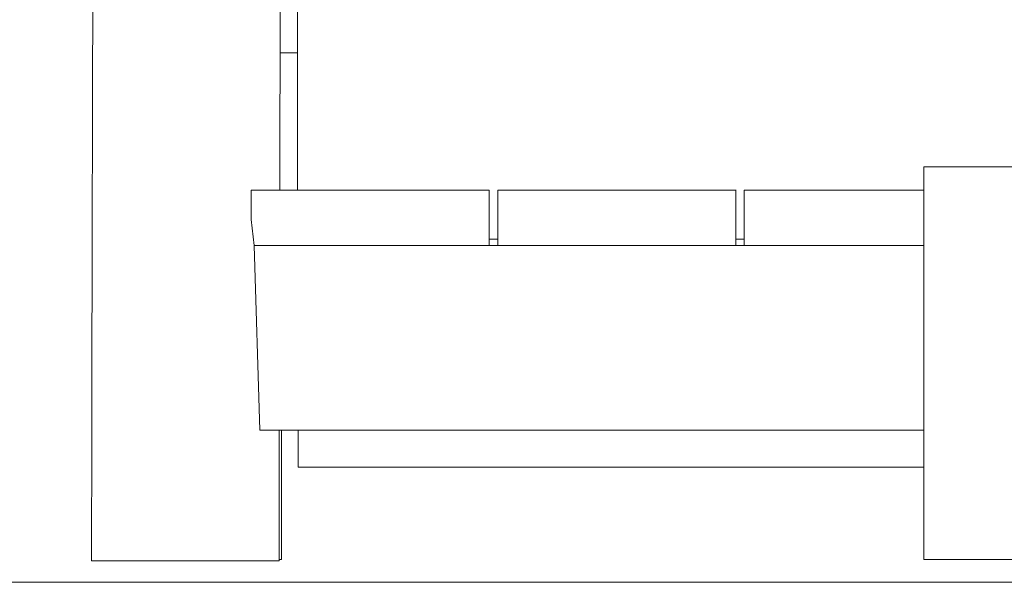
# Model space of a CAD drawing. Units: millimetres. Extents: x 1214 to 28390, y 1019 to 19006.
# Drawn here: x 9802 to 10335, y 12300 to 12605 of the extents above; entities that cross this region are included whole.
import ezdxf

# ---------------------------------------------------------------- set-up
doc = ezdxf.new("R2010")
doc.units = ezdxf.units.MM
doc.header["$MEASUREMENT"] = 0
doc.layers.add('Draufsicht', color=7, linetype='Continuous')

# ---------------------------------------------------------------- blocks, each defined once
blk = doc.blocks.new('block 25')
at = {"layer": 'Draufsicht', "color": 250, "lineweight": 18}
for points in [[(9942.8, 12587.14), (9942.8, 12587.14)], [(9952.24, 12587.09), (9952.24, 12587.09)], [(10291.7, 12382.78), (10291.7, 12525.45)], [(10056.16, 12512.78), (9927.04, 12512.78)], [(9927.04, 12496.88), (9927.04, 12512.78)], [(10056.16, 12512.78), (10056.16, 12482.78)], [(10060.73, 12482.78), (10060.73, 12512.78)], [(10189.85, 12512.78), (10060.73, 12512.78)], [(10189.85, 12512.78), (10189.85, 12482.78)], [(10190.09, 12512.78), (10189.85, 12512.78)], [(10291.7, 12512.78), (10194.41, 12512.78)], [(10194.42, 12482.78), (10194.41, 12512.78)], [(9927.04, 12496.88), (9928.76, 12482.78)], [(10060.73, 12486.18), (10056.16, 12486.18)], [(10060.73, 12486.18), (10060.73, 12486.18)], [(10194.42, 12486.19), (10189.85, 12486.19)], [(9943.5, 12482.74), (9928.75, 12482.74)], [(9928.75, 12482.74), (9931.79, 12382.74)], [(9943.5, 12482.78), (9928.76, 12482.78)], [(9952.24, 12482.78), (9943.5, 12482.78)], [(9952.24, 12482.75), (9943.5, 12482.74)], [(10291.7, 12482.78), (9952.24, 12482.75)], [(9954.06, 12482.78), (9952.24, 12482.78)], [(10056.16, 12482.78), (9954.06, 12482.78)], [(9954.06, 12482.78), (9954.06, 12482.75)], [(9954.06, 12482.78), (9954.06, 12482.78)], [(10189.85, 12482.78), (10060.73, 12482.78)], [(10190.09, 12482.78), (10189.85, 12482.78)], [(10291.7, 12482.78), (10194.42, 12482.78)], [(10291.7, 12382.78), (9931.79, 12382.74)], [(9931.79, 12382.74), (9943.5, 12382.74)], [(9942.31, 12382.74), (9942.31, 12382.74)], [(9943.5, 12382.74), (9952.63, 12382.74)], [(9952.63, 12382.74), (9974.84, 12382.74)], [(10291.7, 12382.77), (9974.84, 12382.74)], [(10291.7, 12382.77), (10291.7, 12382.78)], [(10291.7, 12362.78), (10291.7, 12382.77)], [(10291.7, 12312.78), (10291.7, 12362.78)]]:
    blk.add_lwpolyline(points, dxfattribs=at)
for points, knots in [([(9840.66, 12312.05), (9840.66, 12313.02), (9840.66, 12313.98), (9840.66, 12314.94), (9840.66, 12315.91), (9840.66, 12316.87), (9840.66, 12317.83), (9840.66, 12318.78), (9840.66, 12319.74), (9840.66, 12320.7), (9840.66, 12321.66), (9840.66, 12322.62), (9840.66, 12323.58), (9840.66, 12324.53), (9840.66, 12325.49), (9840.66, 12326.45), (9840.66, 12327.4), (9840.66, 12328.37), (9840.66, 12329.34), (9840.66, 12330.31), (9840.66, 12331.29), (9840.66, 12332.27), (9840.66, 12333.26), (9840.66, 12334.26), (9840.66, 12335.26), (9840.66, 12336.26), (9840.66, 12337.27), (9840.66, 12338.29), (9840.66, 12339.31), (9840.66, 12340.34), (9840.66, 12341.37), (9840.66, 12342.4), (9840.66, 12343.44), (9840.66, 12344.48), (9840.66, 12345.53), (9840.67, 12346.58), (9840.67, 12347.64), (9840.67, 12349.76), (9840.67, 12351.91), (9840.67, 12354.08), (9840.67, 12356.24), (9840.68, 12358.44), (9840.68, 12360.66), (9840.68, 12362.87), (9840.68, 12365.11), (9840.69, 12367.37), (9840.69, 12369.63), (9840.7, 12371.91), (9840.7, 12374.21), (9840.7, 12376.51), (9840.71, 12378.83), (9840.71, 12381.17), (9840.71, 12383.51), (9840.72, 12385.86), (9840.72, 12388.23), (9840.73, 12392.97), (9840.74, 12397.77), (9840.75, 12402.63), (9840.76, 12407.48), (9840.77, 12412.38), (9840.78, 12417.32), (9840.79, 12422.25), (9840.8, 12427.23), (9840.81, 12432.23), (9840.82, 12437.23), (9840.83, 12442.25), (9840.85, 12447.29), (9840.86, 12452.32), (9840.87, 12457.37), (9840.88, 12462.42), (9840.89, 12467.47), (9840.91, 12472.52), (9840.92, 12477.56), (9840.93, 12482.6), (9840.95, 12487.63), (9840.96, 12492.65), (9840.97, 12497.66), (9840.98, 12502.66), (9840.99, 12507.62), (9841.01, 12512.59), (9841.02, 12517.53), (9841.03, 12522.42), (9841.05, 12527.32), (9841.06, 12532.19), (9841.07, 12537), (9841.08, 12541.82), (9841.1, 12546.59), (9841.11, 12551.31), (9841.12, 12556.03), (9841.13, 12560.7), (9841.14, 12565.3), (9841.16, 12569.91), (9841.17, 12574.46), (9841.18, 12578.94), (9841.19, 12583.42), (9841.2, 12587.84), (9841.21, 12592.19), (9841.22, 12596.53), (9841.23, 12600.81), (9841.24, 12605.01), (9841.25, 12609.22), (9841.26, 12613.34), (9841.27, 12617.39), (9841.28, 12621.44), (9841.29, 12625.41), (9841.3, 12629.29), (9841.31, 12633.18), (9841.31, 12636.98), (9841.32, 12640.7), (9841.33, 12644.42), (9841.34, 12648.05), (9841.34, 12651.6), (9841.35, 12655.15), (9841.36, 12658.61), (9841.36, 12661.98), (9841.37, 12665.35), (9841.38, 12668.63), (9841.38, 12671.83), (9841.39, 12675.02), (9841.39, 12678.13), (9841.39, 12681.14), (9841.4, 12684.16), (9841.4, 12687.08), (9841.41, 12689.92), (9841.41, 12692.76), (9841.41, 12695.5), (9841.42, 12698.16), (9841.42, 12703.48), (9841.43, 12708.45), (9841.43, 12713.07)], [0, 0, 0, 0, 1, 1, 1, 2, 2, 2, 3, 3, 3, 4, 4, 4, 5, 5, 5, 6, 6, 6, 7, 7, 7, 8, 8, 8, 9, 9, 9, 10, 10, 10, 11, 11, 11, 12, 12, 12, 13, 13, 13, 14, 14, 14, 15, 15, 15, 16, 16, 16, 17, 17, 17, 18, 18, 18, 19, 19, 19, 20, 20, 20, 21, 21, 21, 22, 22, 22, 23, 23, 23, 24, 24, 24, 25, 25, 25, 26, 26, 26, 27, 27, 27, 28, 28, 28, 29, 29, 29, 30, 30, 30, 31, 31, 31, 32, 32, 32, 33, 33, 33, 34, 34, 34, 35, 35, 35, 36, 36, 36, 37, 37, 37, 38, 38, 38, 39, 39, 39, 40, 40, 40, 41, 41, 41, 42, 42, 42, 43, 43, 43, 43]), ([(9943.03, 12713.14), (9943.03, 12708.12), (9943.03, 12703.17), (9943.02, 12698.29), (9943.01, 12695.54), (9943.01, 12692.8), (9943.01, 12690.08), (9943, 12687.14), (9943, 12684.23), (9943, 12681.33), (9942.99, 12678.22), (9942.99, 12675.12), (9942.98, 12672.04), (9942.98, 12668.75), (9942.97, 12665.48), (9942.97, 12662.22), (9942.96, 12658.75), (9942.95, 12655.3), (9942.94, 12651.87), (9942.94, 12648.23), (9942.93, 12644.6), (9942.92, 12640.99), (9942.92, 12637.17), (9942.91, 12633.38), (9942.9, 12629.6), (9942.89, 12625.63), (9942.88, 12621.67), (9942.87, 12617.72), (9942.86, 12613.59), (9942.85, 12609.46), (9942.85, 12605.36), (9942.83, 12601.08), (9942.82, 12596.81), (9942.81, 12592.55), (9942.81, 12590.74), (9942.81, 12588.94), (9942.8, 12587.14)], [0, 0, 0, 0, 1, 1, 1, 2, 2, 2, 3, 3, 3, 4, 4, 4, 5, 5, 5, 6, 6, 6, 7, 7, 7, 8, 8, 8, 9, 9, 9, 10, 10, 10, 11, 11, 11, 12, 12, 12, 12]), ([(9942.8, 12587.14), (9942.79, 12584.53), (9942.79, 12581.92), (9942.78, 12579.31), (9942.77, 12574.76), (9942.76, 12570.22), (9942.75, 12565.68), (9942.74, 12561.02), (9942.72, 12556.35), (9942.71, 12551.7), (9942.7, 12546.92), (9942.69, 12542.16), (9942.68, 12537.4), (9942.66, 12532.58), (9942.65, 12527.72), (9942.64, 12522.82), (9942.63, 12519.47), (9942.62, 12516.12), (9942.61, 12512.78)], [0, 0, 0, 0, 1, 1, 1, 2, 2, 2, 3, 3, 3, 4, 4, 4, 5, 5, 5, 6, 6, 6, 6]), ([(9952.24, 12587.09), (9952.15, 12587.09), (9952.07, 12587.09), (9951.99, 12587.09), (9949.47, 12587.11), (9947.02, 12587.12), (9944.63, 12587.13), (9944.01, 12587.14), (9943.41, 12587.14), (9942.8, 12587.14)], [0, 0, 0, 0, 1, 1, 1, 2, 2, 2, 3, 3, 3, 3]), ([(9952.24, 12587.09), (9952.15, 12587.09), (9952.07, 12587.09), (9951.98, 12587.09), (9949.47, 12587.11), (9947.02, 12587.12), (9944.62, 12587.13), (9944.01, 12587.14), (9943.4, 12587.14), (9942.8, 12587.14)], [0, 0, 0, 0, 1, 1, 1, 2, 2, 2, 3, 3, 3, 3]), ([(9952.24, 12587.09), (9952.24, 12580.93), (9952.24, 12574.77), (9952.24, 12568.61), (9952.24, 12560.17), (9952.24, 12551.72), (9952.24, 12543.28), (9952.24, 12539.05), (9952.24, 12534.82), (9952.24, 12530.58), (9952.24, 12528.46), (9952.24, 12526.34), (9952.24, 12524.22), (9952.24, 12522.1), (9952.24, 12519.98), (9952.24, 12517.86), (9952.24, 12516.17), (9952.24, 12514.47), (9952.24, 12512.78)], [0, 0, 0, 0, 1, 1, 1, 2, 2, 2, 3, 3, 3, 4, 4, 4, 5, 5, 5, 6, 6, 6, 6]), ([(10291.7, 12525.45), (10291.7, 12525.45), (10291.7, 12525.45), (10291.7, 12525.45), (10291.7, 12525.45), (10291.71, 12525.45), (10291.71, 12525.45), (10291.72, 12525.45), (10291.74, 12525.45), (10291.75, 12525.45), (10291.8, 12525.45), (10291.85, 12525.45), (10291.9, 12525.45), (10292.11, 12525.45), (10292.32, 12525.45), (10292.53, 12525.45), (10293.37, 12525.45), (10294.2, 12525.45), (10295.04, 12525.45), (10298.16, 12525.45), (10301.27, 12525.45), (10304.39, 12525.45), (10308.63, 12525.45), (10312.86, 12525.45), (10317.1, 12525.45), (10325.56, 12525.45), (10334.03, 12525.45), (10342.5, 12525.45), (10350.96, 12525.45), (10359.43, 12525.45), (10367.9, 12525.45), (10372.13, 12525.45), (10376.36, 12525.45), (10380.6, 12525.45), (10383.66, 12525.45), (10386.72, 12525.45), (10389.78, 12525.45), (10390.65, 12525.45), (10391.51, 12525.45), (10392.37, 12525.45), (10392.6, 12525.45), (10392.83, 12525.45), (10393.06, 12525.45), (10393.12, 12525.45), (10393.18, 12525.45), (10393.24, 12525.45), (10393.25, 12525.45), (10393.27, 12525.45), (10393.28, 12525.45), (10393.29, 12525.45), (10393.29, 12525.45), (10393.3, 12525.45)], [0, 0, 0, 0, 1, 1, 1, 2, 2, 2, 3, 3, 3, 4, 4, 4, 5, 5, 5, 6, 6, 6, 7, 7, 7, 8, 8, 8, 9, 9, 9, 10, 10, 10, 11, 11, 11, 12, 12, 12, 13, 13, 13, 14, 14, 14, 15, 15, 15, 16, 16, 16, 17, 17, 17, 17]), ([(9942.31, 12382.74), (9942.31, 12382.29), (9942.31, 12381.84), (9942.31, 12381.38), (9942.31, 12379.06), (9942.3, 12376.74), (9942.3, 12374.4), (9942.3, 12372.12), (9942.29, 12369.83), (9942.29, 12367.54), (9942.29, 12365.3), (9942.28, 12363.05), (9942.28, 12360.8), (9942.28, 12358.61), (9942.27, 12356.4), (9942.27, 12354.2), (9942.27, 12352.05), (9942.27, 12349.9), (9942.27, 12347.74), (9942.27, 12346.69), (9942.27, 12345.62), (9942.26, 12344.57), (9942.26, 12343.53), (9942.26, 12342.48), (9942.26, 12341.44), (9942.26, 12340.41), (9942.26, 12339.38), (9942.26, 12338.35), (9942.26, 12337.34), (9942.26, 12336.32), (9942.26, 12335.31), (9942.26, 12334.31), (9942.26, 12333.31), (9942.26, 12332.31), (9942.26, 12331.33), (9942.26, 12330.34), (9942.26, 12329.35), (9942.26, 12328.39), (9942.26, 12327.41), (9942.26, 12326.45), (9942.26, 12325.49), (9942.26, 12324.53), (9942.26, 12323.58), (9942.26, 12322.62), (9942.26, 12321.66), (9942.26, 12320.7), (9942.26, 12320.63), (9942.26, 12320.54), (9942.26, 12320.46), (9942.26, 12320.39), (9942.26, 12320.31), (9942.26, 12320.22), (9942.26, 12319.74), (9942.26, 12319.26), (9942.26, 12318.78), (9942.26, 12318.47), (9942.26, 12318.15), (9942.26, 12317.83), (9942.26, 12316.87), (9942.26, 12315.91), (9942.26, 12314.94), (9942.26, 12314.22), (9942.26, 12313.5), (9942.26, 12312.78)], [0, 0, 0, 0, 1, 1, 1, 2, 2, 2, 3, 3, 3, 4, 4, 4, 5, 5, 5, 6, 6, 6, 7, 7, 7, 8, 8, 8, 9, 9, 9, 10, 10, 10, 11, 11, 11, 12, 12, 12, 13, 13, 13, 14, 14, 14, 15, 15, 15, 16, 16, 16, 17, 17, 17, 18, 18, 18, 19, 19, 19, 20, 20, 20, 21, 21, 21, 21]), ([(10291.7, 12362.78), (10289.67, 12362.78), (10287.65, 12362.78), (10285.62, 12362.78), (10283.38, 12362.78), (10281.14, 12362.78), (10278.89, 12362.78), (10276.65, 12362.78), (10274.41, 12362.78), (10272.17, 12362.78), (10269.92, 12362.78), (10267.68, 12362.78), (10265.43, 12362.78), (10263.18, 12362.78), (10260.93, 12362.78), (10258.69, 12362.78), (10256.44, 12362.78), (10254.19, 12362.78), (10251.94, 12362.78), (10250.81, 12362.78), (10249.69, 12362.78), (10248.56, 12362.78), (10247.44, 12362.78), (10246.31, 12362.78), (10245.18, 12362.78), (10244.33, 12362.78), (10243.47, 12362.78), (10242.6, 12362.78), (10242.34, 12362.78), (10242.07, 12362.78), (10241.8, 12362.78), (10240.68, 12362.78), (10239.55, 12362.78), (10238.42, 12362.78), (10237.29, 12362.78), (10236.17, 12362.78), (10235.04, 12362.78), (10233.91, 12362.78), (10232.79, 12362.78), (10231.66, 12362.78), (10230.53, 12362.78), (10229.4, 12362.78), (10228.27, 12362.78), (10227.14, 12362.78), (10226.01, 12362.78), (10224.88, 12362.78), (10223.76, 12362.78), (10222.62, 12362.78), (10221.49, 12362.78), (10220.37, 12362.78), (10219.23, 12362.78), (10218.1, 12362.78), (10216.97, 12362.78), (10215.84, 12362.78), (10214.71, 12362.78), (10213.58, 12362.78), (10212.45, 12362.78), (10211.32, 12362.78), (10210.19, 12362.78), (10209.06, 12362.78), (10207.92, 12362.78), (10206.79, 12362.78), (10205.66, 12362.78), (10204.53, 12362.78), (10203.39, 12362.78), (10202.26, 12362.78), (10201.12, 12362.78), (10199.99, 12362.78), (10198.86, 12362.78), (10197.72, 12362.78), (10196.59, 12362.78), (10195.46, 12362.78), (10194.32, 12362.78), (10193.19, 12362.78), (10192.05, 12362.78), (10190.92, 12362.78), (10189.78, 12362.78), (10188.65, 12362.78), (10187.51, 12362.78), (10186.37, 12362.78), (10185.24, 12362.78), (10184.1, 12362.78), (10183.54, 12362.78), (10182.97, 12362.78), (10182.4, 12362.78), (10181.83, 12362.78), (10181.26, 12362.78), (10180.69, 12362.78), (10179.56, 12362.78), (10178.42, 12362.78), (10177.28, 12362.78), (10176.14, 12362.78), (10175, 12362.78), (10173.87, 12362.78), (10172.73, 12362.78), (10171.59, 12362.78), (10170.45, 12362.78), (10169.31, 12362.78), (10168.18, 12362.78), (10167.04, 12362.78), (10165.9, 12362.78), (10164.76, 12362.78), (10163.62, 12362.78), (10162.86, 12362.78), (10162.1, 12362.78), (10161.35, 12362.78), (10160.96, 12362.78), (10160.58, 12362.78), (10160.2, 12362.78), (10159.05, 12362.78), (10157.91, 12362.78), (10156.77, 12362.78), (10155.63, 12362.78), (10154.49, 12362.78), (10153.35, 12362.78), (10152.2, 12362.78), (10151.06, 12362.78), (10149.92, 12362.78), (10148.78, 12362.78), (10147.63, 12362.78), (10146.49, 12362.78), (10145.35, 12362.78), (10144.2, 12362.78), (10143.06, 12362.78), (10140.77, 12362.78), (10138.48, 12362.78), (10136.19, 12362.78), (10133.9, 12362.78), (10131.61, 12362.78), (10129.32, 12362.78), (10127.02, 12362.78), (10124.73, 12362.78), (10122.43, 12362.78), (10120.13, 12362.78), (10117.84, 12362.78), (10115.54, 12362.78), (10114.39, 12362.78), (10113.24, 12362.78), (10112.09, 12362.78), (10110.94, 12362.78), (10109.79, 12362.78), (10108.64, 12362.78), (10107.48, 12362.78), (10106.33, 12362.78), (10105.18, 12362.78), (10104.03, 12362.78), (10102.88, 12362.78), (10101.73, 12362.78), (10100.57, 12362.78), (10099.42, 12362.78), (10098.27, 12362.78), (10097.66, 12362.78), (10097.05, 12362.78), (10096.44, 12362.78), (10095.9, 12362.78), (10095.35, 12362.78), (10094.8, 12362.78), (10093.65, 12362.78), (10092.5, 12362.78), (10091.34, 12362.78), (10090.77, 12362.78), (10090.19, 12362.78), (10089.61, 12362.78), (10089.03, 12362.78), (10088.45, 12362.78), (10087.88, 12362.78), (10086.72, 12362.78), (10085.57, 12362.78), (10084.41, 12362.78), (10083.25, 12362.78), (10082.1, 12362.78), (10080.94, 12362.78), (10079.78, 12362.78), (10078.62, 12362.78), (10077.47, 12362.78), (10076.31, 12362.78), (10075.15, 12362.78), (10073.99, 12362.78), (10073.41, 12362.78), (10072.83, 12362.78), (10072.25, 12362.78), (10071.67, 12362.78), (10071.09, 12362.78), (10070.51, 12362.78), (10069.36, 12362.78), (10068.19, 12362.78), (10067.03, 12362.78), (10065.87, 12362.78), (10064.71, 12362.78), (10063.55, 12362.78), (10062.39, 12362.78), (10061.23, 12362.78), (10060.07, 12362.78), (10059.48, 12362.78), (10058.91, 12362.78), (10058.32, 12362.78), (10057.74, 12362.78), (10057.16, 12362.78), (10056.58, 12362.78), (10055.42, 12362.78), (10054.25, 12362.78), (10053.09, 12362.78), (10051.92, 12362.78), (10050.76, 12362.78), (10049.6, 12362.78), (10048.43, 12362.78), (10047.27, 12362.78), (10046.1, 12362.78), (10045.52, 12362.78), (10044.94, 12362.78), (10044.35, 12362.78), (10043.77, 12362.78), (10043.19, 12362.78), (10042.6, 12362.78), (10042.35, 12362.78), (10042.1, 12362.78), (10041.84, 12362.78), (10040.93, 12362.78), (10040.01, 12362.78), (10039.1, 12362.78), (10037.94, 12362.78), (10036.77, 12362.78), (10035.6, 12362.78), (10034.43, 12362.78), (10033.26, 12362.78), (10032.09, 12362.78), (10030.92, 12362.78), (10029.76, 12362.78), (10028.58, 12362.78), (10027.42, 12362.78), (10026.25, 12362.78), (10025.07, 12362.78), (10023.9, 12362.78), (10022.73, 12362.78), (10021.56, 12362.78), (10020.39, 12362.78), (10019.21, 12362.78), (10018.04, 12362.78), (10016.87, 12362.78), (10015.7, 12362.78), (10014.52, 12362.78), (10013.35, 12362.78), (10012.18, 12362.78), (10011, 12362.78), (10009.83, 12362.78), (10008.65, 12362.78), (10007.47, 12362.78), (10006.89, 12362.78), (10006.3, 12362.78), (10005.71, 12362.78), (10005.13, 12362.78), (10004.54, 12362.78), (10003.95, 12362.78), (10003.36, 12362.78), (10002.77, 12362.78), (10002.18, 12362.78), (10001.59, 12362.78), (10001, 12362.78), (10000.42, 12362.78), (9999.83, 12362.78), (9999.24, 12362.78), (9998.65, 12362.78), (9998.06, 12362.78), (9997.47, 12362.78), (9996.88, 12362.78), (9996.29, 12362.78), (9995.7, 12362.78), (9995.11, 12362.78), (9994.88, 12362.78), (9994.64, 12362.78), (9994.41, 12362.78), (9994.05, 12362.78), (9993.7, 12362.78), (9993.35, 12362.78), (9992.16, 12362.78), (9990.99, 12362.78), (9989.8, 12362.78), (9988.62, 12362.78), (9987.44, 12362.78), (9986.26, 12362.78), (9985.08, 12362.78), (9983.9, 12362.78), (9982.71, 12362.78), (9981.53, 12362.78), (9980.35, 12362.78), (9979.16, 12362.78), (9977.98, 12362.78), (9976.8, 12362.78), (9975.61, 12362.78), (9974.43, 12362.78), (9973.24, 12362.78), (9972.06, 12362.78), (9970.87, 12362.78), (9969.68, 12362.78), (9968.5, 12362.78), (9967.31, 12362.78), (9966.12, 12362.78), (9964.93, 12362.78), (9963.75, 12362.78), (9962.56, 12362.78), (9961.37, 12362.78), (9960.18, 12362.78), (9958.99, 12362.78), (9957.8, 12362.78), (9956.61, 12362.78), (9955.42, 12362.78), (9954.23, 12362.78), (9953.69, 12362.78), (9953.16, 12362.78), (9952.63, 12362.78)], [0, 0, 0, 0, 1, 1, 1, 2, 2, 2, 3, 3, 3, 4, 4, 4, 5, 5, 5, 6, 6, 6, 7, 7, 7, 8, 8, 8, 9, 9, 9, 10, 10, 10, 11, 11, 11, 12, 12, 12, 13, 13, 13, 14, 14, 14, 15, 15, 15, 16, 16, 16, 17, 17, 17, 18, 18, 18, 19, 19, 19, 20, 20, 20, 21, 21, 21, 22, 22, 22, 23, 23, 23, 24, 24, 24, 25, 25, 25, 26, 26, 26, 27, 27, 27, 28, 28, 28, 29, 29, 29, 30, 30, 30, 31, 31, 31, 32, 32, 32, 33, 33, 33, 34, 34, 34, 35, 35, 35, 36, 36, 36, 37, 37, 37, 38, 38, 38, 39, 39, 39, 40, 40, 40, 41, 41, 41, 42, 42, 42, 43, 43, 43, 44, 44, 44, 45, 45, 45, 46, 46, 46, 47, 47, 47, 48, 48, 48, 49, 49, 49, 50, 50, 50, 51, 51, 51, 52, 52, 52, 53, 53, 53, 54, 54, 54, 55, 55, 55, 56, 56, 56, 57, 57, 57, 58, 58, 58, 59, 59, 59, 60, 60, 60, 61, 61, 61, 62, 62, 62, 63, 63, 63, 64, 64, 64, 65, 65, 65, 66, 66, 66, 67, 67, 67, 68, 68, 68, 69, 69, 69, 70, 70, 70, 71, 71, 71, 72, 72, 72, 73, 73, 73, 74, 74, 74, 75, 75, 75, 76, 76, 76, 77, 77, 77, 78, 78, 78, 79, 79, 79, 80, 80, 80, 81, 81, 81, 82, 82, 82, 83, 83, 83, 84, 84, 84, 85, 85, 85, 86, 86, 86, 87, 87, 87, 88, 88, 88, 89, 89, 89, 90, 90, 90, 91, 91, 91, 92, 92, 92, 93, 93, 93, 94, 94, 94, 95, 95, 95, 96, 96, 96, 97, 97, 97, 98, 98, 98, 99, 99, 99, 100, 100, 100, 101, 101, 101, 102, 102, 102, 103, 103, 103, 103]), ([(9943.5, 12312.78), (9943.5, 12312.78), (9943.5, 12312.78), (9943.5, 12312.78), (9943.5, 12312.78), (9943.5, 12312.78), (9943.5, 12312.78), (9943.49, 12312.78), (9943.49, 12312.78), (9943.49, 12312.78), (9943.48, 12312.78), (9943.47, 12312.78), (9943.46, 12312.78), (9943.42, 12312.78), (9943.39, 12312.78), (9943.35, 12312.78), (9943.29, 12312.78), (9943.24, 12312.78), (9943.19, 12312.78), (9943.09, 12312.78), (9942.98, 12312.78), (9942.88, 12312.78), (9942.67, 12312.78), (9942.46, 12312.78), (9942.26, 12312.78)], [0, 0, 0, 0, 1, 1, 1, 2, 2, 2, 3, 3, 3, 4, 4, 4, 5, 5, 5, 6, 6, 6, 7, 7, 7, 8, 8, 8, 8]), ([(10393.3, 12312.78), (10393.3, 12312.78), (10393.3, 12312.78), (10393.3, 12312.78), (10393.29, 12312.78), (10393.29, 12312.78), (10393.29, 12312.78), (10393.29, 12312.78), (10393.29, 12312.78), (10393.28, 12312.78), (10393.27, 12312.78), (10393.25, 12312.78), (10393.24, 12312.78), (10393.18, 12312.78), (10393.12, 12312.78), (10393.06, 12312.78), (10392.83, 12312.78), (10392.6, 12312.78), (10392.37, 12312.78), (10391.51, 12312.78), (10390.65, 12312.78), (10389.78, 12312.78), (10386.72, 12312.78), (10383.66, 12312.78), (10380.6, 12312.78), (10376.37, 12312.78), (10372.13, 12312.78), (10367.9, 12312.78), (10359.43, 12312.78), (10350.97, 12312.78), (10342.5, 12312.78), (10334.03, 12312.78), (10325.56, 12312.78), (10317.1, 12312.78), (10312.86, 12312.78), (10308.63, 12312.78), (10304.39, 12312.78), (10301.27, 12312.78), (10298.16, 12312.78), (10295.04, 12312.78), (10294.2, 12312.78), (10293.37, 12312.78), (10292.53, 12312.78), (10292.32, 12312.78), (10292.11, 12312.78), (10291.9, 12312.78), (10291.85, 12312.78), (10291.8, 12312.78), (10291.75, 12312.78), (10291.73, 12312.78), (10291.71, 12312.78), (10291.7, 12312.78)], [0, 0, 0, 0, 1, 1, 1, 2, 2, 2, 3, 3, 3, 4, 4, 4, 5, 5, 5, 6, 6, 6, 7, 7, 7, 8, 8, 8, 9, 9, 9, 10, 10, 10, 11, 11, 11, 12, 12, 12, 13, 13, 13, 14, 14, 14, 15, 15, 15, 16, 16, 16, 17, 17, 17, 17]), ([(9942.26, 12312.05), (9942.26, 12312.05), (9942.26, 12312.05), (9942.25, 12312.05), (9942.25, 12312.05), (9942.25, 12312.05), (9942.24, 12312.05), (9942.24, 12312.05), (9942.24, 12312.05), (9942.23, 12312.05), (9942.22, 12312.05), (9942.21, 12312.05), (9942.21, 12312.05), (9942.19, 12312.05), (9942.17, 12312.05), (9942.14, 12312.05), (9942.12, 12312.05), (9942.09, 12312.05), (9942.05, 12312.05), (9942.02, 12312.05), (9941.98, 12312.05), (9941.93, 12312.05), (9941.89, 12312.05), (9941.84, 12312.05), (9941.79, 12312.05), (9941.68, 12312.05), (9941.55, 12312.05), (9941.41, 12312.05), (9941.26, 12312.05), (9941.1, 12312.05), (9940.91, 12312.05), (9940.73, 12312.05), (9940.52, 12312.05), (9940.29, 12312.05), (9940.07, 12312.05), (9939.82, 12312.05), (9939.55, 12312.05), (9939.29, 12312.05), (9939, 12312.05), (9938.69, 12312.05), (9938.38, 12312.05), (9938.05, 12312.05), (9937.7, 12312.05), (9937.35, 12312.05), (9936.98, 12312.05), (9936.58, 12312.05), (9935.79, 12312.05), (9934.93, 12312.05), (9933.98, 12312.05), (9933.03, 12312.05), (9932, 12312.05), (9930.89, 12312.05), (9929.79, 12312.05), (9928.62, 12312.05), (9927.38, 12312.05), (9926.14, 12312.05), (9924.83, 12312.05), (9923.47, 12312.05), (9922.12, 12312.05), (9920.71, 12312.05), (9919.26, 12312.05), (9917.8, 12312.05), (9916.31, 12312.05), (9914.79, 12312.05), (9914.03, 12312.05), (9913.26, 12312.05), (9912.49, 12312.05), (9911.72, 12312.05), (9910.94, 12312.05), (9910.16, 12312.05), (9909.37, 12312.05), (9908.59, 12312.05), (9907.8, 12312.05), (9907.01, 12312.05), (9906.22, 12312.05), (9905.43, 12312.05), (9904.64, 12312.05), (9903.85, 12312.05), (9903.06, 12312.05), (9902.28, 12312.05), (9901.49, 12312.05), (9900.7, 12312.05), (9899.91, 12312.05), (9899.13, 12312.05), (9898.35, 12312.05), (9897.96, 12312.05), (9897.57, 12312.05), (9897.18, 12312.05), (9896.79, 12312.05), (9896.41, 12312.05), (9896.02, 12312.05), (9895.64, 12312.05), (9895.25, 12312.05), (9894.87, 12312.05), (9894.48, 12312.05), (9894.1, 12312.05), (9893.72, 12312.05), (9893.53, 12312.05), (9893.34, 12312.05), (9893.15, 12312.05), (9892.96, 12312.05), (9892.77, 12312.05), (9892.59, 12312.05), (9892.39, 12312.05), (9892.21, 12312.05), (9892.02, 12312.05), (9891.83, 12312.05), (9891.64, 12312.05), (9891.46, 12312.05), (9891.27, 12312.05), (9891.08, 12312.05), (9890.9, 12312.05), (9890.7, 12312.05), (9890.52, 12312.05), (9890.33, 12312.05), (9890.14, 12312.05), (9889.95, 12312.05), (9889.76, 12312.05), (9889.57, 12312.05), (9889.38, 12312.05), (9889.19, 12312.05), (9888.81, 12312.05), (9888.43, 12312.05), (9888.04, 12312.05), (9887.66, 12312.05), (9887.28, 12312.05), (9886.89, 12312.05), (9886.51, 12312.05), (9886.12, 12312.05), (9885.73, 12312.05), (9885.34, 12312.05), (9884.95, 12312.05), (9884.56, 12312.05), (9883.78, 12312.05), (9883, 12312.05), (9882.21, 12312.05), (9881.43, 12312.05), (9880.64, 12312.05), (9879.85, 12312.05), (9879.06, 12312.05), (9878.27, 12312.05), (9877.48, 12312.05), (9876.69, 12312.05), (9875.9, 12312.05), (9875.11, 12312.05), (9874.33, 12312.05), (9873.54, 12312.05), (9872.76, 12312.05), (9871.98, 12312.05), (9871.2, 12312.05), (9870.42, 12312.05), (9869.65, 12312.05), (9868.89, 12312.05), (9868.12, 12312.05), (9866.6, 12312.05), (9865.11, 12312.05), (9863.66, 12312.05), (9862.21, 12312.05), (9860.8, 12312.05), (9859.44, 12312.05), (9858.08, 12312.05), (9856.77, 12312.05), (9855.54, 12312.05), (9854.29, 12312.05), (9853.12, 12312.05), (9852.02, 12312.05), (9850.92, 12312.05), (9849.88, 12312.05), (9848.94, 12312.05), (9847.99, 12312.05), (9847.12, 12312.05), (9846.33, 12312.05), (9845.55, 12312.05), (9844.84, 12312.05), (9844.22, 12312.05), (9843.61, 12312.05), (9843.07, 12312.05), (9842.62, 12312.05), (9842.17, 12312.05), (9841.8, 12312.05), (9841.5, 12312.05), (9841.21, 12312.05), (9841, 12312.05), (9840.86, 12312.05), (9840.72, 12312.05), (9840.66, 12312.05), (9840.66, 12312.05)], [0, 0, 0, 0, 1, 1, 1, 2, 2, 2, 3, 3, 3, 4, 4, 4, 5, 5, 5, 6, 6, 6, 7, 7, 7, 8, 8, 8, 9, 9, 9, 10, 10, 10, 11, 11, 11, 12, 12, 12, 13, 13, 13, 14, 14, 14, 15, 15, 15, 16, 16, 16, 17, 17, 17, 18, 18, 18, 19, 19, 19, 20, 20, 20, 21, 21, 21, 22, 22, 22, 23, 23, 23, 24, 24, 24, 25, 25, 25, 26, 26, 26, 27, 27, 27, 28, 28, 28, 29, 29, 29, 30, 30, 30, 31, 31, 31, 32, 32, 32, 33, 33, 33, 34, 34, 34, 35, 35, 35, 36, 36, 36, 37, 37, 37, 38, 38, 38, 39, 39, 39, 40, 40, 40, 41, 41, 41, 42, 42, 42, 43, 43, 43, 44, 44, 44, 45, 45, 45, 46, 46, 46, 47, 47, 47, 48, 48, 48, 49, 49, 49, 50, 50, 50, 51, 51, 51, 52, 52, 52, 53, 53, 53, 54, 54, 54, 55, 55, 55, 56, 56, 56, 57, 57, 57, 58, 58, 58, 59, 59, 59, 60, 60, 60, 61, 61, 61, 62, 62, 62, 62])]:
    blk.add_open_spline(points, degree=3, knots=knots, dxfattribs=at)
for points in [[(9952.24, 12612.78), (9952.24, 12604.22), (9952.24, 12595.66), (9952.24, 12587.09)], [(9952.24, 12482.78), (9952.24, 12482.77), (9952.24, 12482.76), (9952.24, 12482.75)], [(9943.5, 12382.74), (9943.5, 12359.42), (9943.5, 12336.1), (9943.5, 12312.78)], [(9952.63, 12362.78), (9952.63, 12369.43), (9952.63, 12376.09), (9952.63, 12382.74)], [(9942.26, 12312.78), (9942.26, 12312.54), (9942.26, 12312.3), (9942.26, 12312.05)]]:
    blk.add_open_spline(points, degree=3, dxfattribs=at)

msp = doc.modelspace()

# ---------------------------------------------------------------- linework, layer by layer
at = {"layer": 'Draufsicht', "color": 250, "lineweight": 18}
msp.add_lwpolyline([(7978.18, 12300.36), (15778.18, 12300.36)], dxfattribs=at)

# ---------------------------------------------------------------- block references
at = {"layer": 'Draufsicht'}
msp.add_blockref('block 25', (0, 0), dxfattribs=at)

doc.saveas('drawing.dxf')
